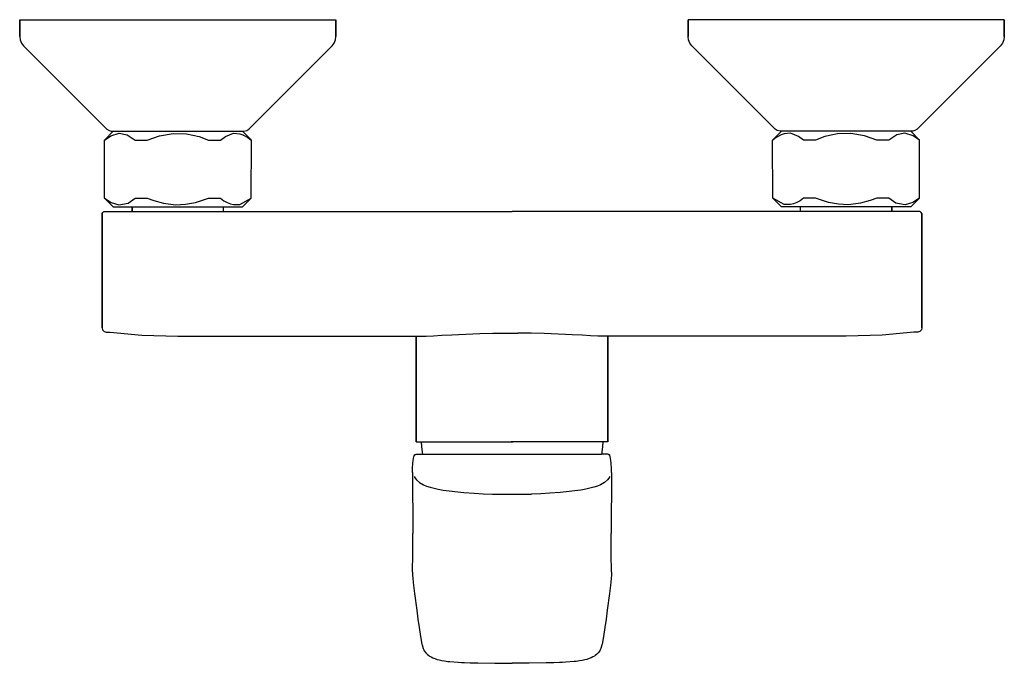
# Model space of a CAD drawing. Extents: x 0 to 221, y 0 to 144.
import ezdxf

# ---------------------------------------------------------------- set-up
doc = ezdxf.new("R2010")
doc.units = 0
doc.header["$MEASUREMENT"] = 0

msp = doc.modelspace()

# ---------------------------------------------------------------- linework, layer by layer
for p, q in [((0.01, 140.43), (0.01, 144.19)), ((0.01, 144.19), (0.25, 144.19)), ((0.01, 144.19), (0.01, 140.43)), ((0.25, 144.19), (0.81, 144.19)), ((0.81, 144.19), (1.69, 144.19)), ((1.69, 144.19), (2.87, 144.19)), ((2.87, 144.19), (4.35, 144.19)), ((4.35, 144.19), (6.11, 144.19)), ((6.11, 144.19), (8.13, 144.19)), ((8.13, 144.19), (10.4, 144.19)), ((10.4, 144.19), (12.9, 144.19)), ((12.9, 144.19), (15.61, 144.19)), ((15.61, 144.19), (18.49, 144.19)), ((18.49, 144.19), (21.53, 144.19)), ((21.53, 144.19), (24.7, 144.19)), ((24.7, 144.19), (27.96, 144.19)), ((27.96, 144.19), (31.29, 144.19)), ((31.29, 144.19), (34.66, 144.19)), ((34.66, 144.19), (38.04, 144.19)), ((38.04, 144.19), (41.39, 144.19)), ((41.39, 144.19), (44.7, 144.19)), ((44.7, 144.19), (47.91, 144.19)), ((47.91, 144.19), (51.02, 144.19)), ((51.02, 144.19), (53.98, 144.19)), ((53.98, 144.19), (56.78, 144.19)), ((56.78, 144.19), (59.38, 144.19)), ((59.38, 144.19), (61.77, 144.19)), ((61.77, 144.19), (63.92, 144.19)), ((63.92, 144.19), (65.82, 144.19)), ((65.82, 144.19), (67.44, 144.19)), ((67.44, 144.19), (68.76, 144.19)), ((68.76, 144.19), (69.79, 144.19)), ((69.79, 144.19), (70.51, 144.19)), ((70.51, 144.19), (70.91, 144.19)), ((70.91, 144.19), (70.99, 144.19)), ((70.99, 140.43), (70.99, 144.19)), ((70.99, 144.19), (70.99, 140.43)), ((150.01, 140.43), (150.01, 144.19)), ((150.09, 144.19), (150.01, 144.19)), ((150.01, 144.19), (150.01, 140.43)), ((150.49, 144.19), (150.09, 144.19)), ((151.21, 144.19), (150.49, 144.19)), ((152.24, 144.19), (151.21, 144.19)), ((153.56, 144.19), (152.24, 144.19)), ((155.18, 144.19), (153.56, 144.19)), ((157.08, 144.19), (155.18, 144.19)), ((159.23, 144.19), (157.08, 144.19)), ((161.62, 144.19), (159.23, 144.19)), ((164.22, 144.19), (161.62, 144.19)), ((167.02, 144.19), (164.22, 144.19)), ((169.98, 144.19), (167.02, 144.19)), ((173.09, 144.19), (169.98, 144.19)), ((176.31, 144.19), (173.09, 144.19)), ((179.61, 144.19), (176.31, 144.19)), ((182.96, 144.19), (179.61, 144.19)), ((186.34, 144.19), (182.96, 144.19)), ((189.71, 144.19), (186.34, 144.19)), ((193.04, 144.19), (189.71, 144.19)), ((196.3, 144.19), (193.04, 144.19)), ((199.47, 144.19), (196.3, 144.19)), ((202.51, 144.19), (199.47, 144.19)), ((205.39, 144.19), (202.51, 144.19)), ((208.1, 144.19), (205.39, 144.19)), ((210.6, 144.19), (208.1, 144.19)), ((212.87, 144.19), (210.6, 144.19)), ((214.9, 144.19), (212.87, 144.19)), ((216.65, 144.19), (214.9, 144.19)), ((218.13, 144.19), (216.65, 144.19)), ((219.31, 144.19), (218.13, 144.19)), ((220.19, 144.19), (219.31, 144.19)), ((220.75, 144.19), (220.19, 144.19)), ((220.99, 144.19), (220.75, 144.19)), ((220.99, 140.43), (220.99, 144.19)), ((220.99, 144.19), (220.99, 140.43)), ((0.01, 140.43), (0.11, 139.65)), ((0.11, 139.65), (0.41, 138.93)), ((70.59, 138.93), (70.89, 139.65)), ((70.89, 139.65), (70.99, 140.43)), ((150.11, 139.65), (150.01, 140.43)), ((150.41, 138.93), (150.11, 139.65)), ((220.89, 139.65), (220.59, 138.93)), ((220.99, 140.43), (220.89, 139.65)), ((0.41, 138.93), (0.89, 138.31)), ((0.89, 138.31), (19.6, 119.63)), ((0.89, 138.31), (19.6, 119.63)), ((51.64, 119.87), (70.11, 138.31)), ((51.64, 119.87), (70.11, 138.31)), ((70.11, 138.31), (70.59, 138.93)), ((150.89, 138.31), (150.41, 138.93)), ((169.36, 119.87), (150.89, 138.31)), ((169.36, 119.87), (150.89, 138.31)), ((220.11, 138.31), (201.4, 119.63)), ((220.11, 138.31), (201.4, 119.63)), ((220.59, 138.93), (220.11, 138.31)), ((19.6, 119.63), (20.06, 119.3)), ((50.98, 119.3), (51.4, 119.63)), ((51.4, 119.63), (51.64, 119.87)), ((169.6, 119.63), (169.36, 119.87)), ((170.02, 119.3), (169.6, 119.63)), ((201.4, 119.63), (200.94, 119.3)), ((19.02, 104.18), (19.07, 117.19)), ((19.07, 117.19), (21.02, 119.19)), ((19.07, 117.19), (21.02, 119.19)), ((19.07, 117.19), (20.48, 118.13)), ((20.06, 119.3), (20.53, 119.22)), ((20.06, 119.3), (20.53, 119.22)), ((20.48, 118.13), (22.35, 118.74)), ((20.53, 119.22), (20.73, 119.19)), ((20.73, 119.19), (22, 119.18)), ((22, 119.18), (22.71, 119.18)), ((22, 119.18), (22.71, 119.18)), ((22.35, 118.74), (24.14, 118.33)), ((22.71, 119.18), (49.39, 119.18)), ((24.14, 118.33), (25.95, 117.19)), ((25.78, 119.18), (29.34, 119.18)), ((25.95, 117.19), (27.25, 117.19)), ((27.25, 117.19), (28.63, 117.2)), ((28.63, 117.2), (31.42, 118.16)), ((29.34, 119.18), (30.59, 119.18)), ((31.42, 118.16), (34.45, 118.67)), ((33.48, 119.19), (35.09, 119.19)), ((34.45, 118.67), (37.42, 118.58)), ((35.09, 119.19), (38.15, 119.19)), ((37.42, 118.58), (40.27, 117.96)), ((38.15, 119.19), (38.75, 119.19)), ((40.27, 117.96), (42.37, 117.19)), ((42.37, 117.19), (43.75, 117.19)), ((43.04, 119.18), (43.53, 119.18)), ((43.75, 117.19), (45.05, 117.19)), ((45.05, 117.19), (46.22, 118)), ((46.22, 118), (48, 118.7)), ((48, 118.7), (49.38, 118.58)), ((49.38, 118.58), (50.12, 118.34)), ((49.39, 119.18), (49.74, 119.18)), ((49.74, 119.18), (50.34, 119.19)), ((50, 119.18), (52, 117.19)), ((50.12, 118.34), (51.23, 117.74)), ((50.34, 119.19), (50.98, 119.3)), ((51.23, 117.74), (51.93, 117.19)), ((51.93, 117.19), (52, 117.19)), ((51.98, 104.18), (52, 117.19)), ((171, 119.18), (169, 117.19)), ((169.02, 104.18), (169, 117.19)), ((169.07, 117.19), (169, 117.19)), ((169.78, 117.74), (169.07, 117.19)), ((170.88, 118.34), (169.78, 117.74)), ((170.66, 119.19), (170.02, 119.3)), ((171.26, 119.18), (170.66, 119.19)), ((171.62, 118.58), (170.88, 118.34)), ((171.61, 119.18), (171.26, 119.18)), ((198.29, 119.18), (171.61, 119.18)), ((173, 118.7), (171.62, 118.58)), ((174.78, 118), (173, 118.7)), ((175.95, 117.19), (174.78, 118)), ((177.25, 117.19), (175.95, 117.19)), ((178.63, 117.19), (177.25, 117.19)), ((177.96, 119.18), (177.47, 119.18)), ((180.72, 117.96), (178.63, 117.19)), ((183.58, 118.58), (180.72, 117.96)), ((182.85, 119.19), (182.25, 119.19)), ((185.91, 119.19), (182.85, 119.19)), ((186.55, 118.67), (183.58, 118.58)), ((187.52, 119.19), (185.91, 119.19)), ((189.58, 118.16), (186.55, 118.67)), ((192.37, 117.2), (189.58, 118.16)), ((191.66, 119.18), (190.41, 119.18)), ((195.22, 119.18), (191.66, 119.18)), ((193.75, 117.19), (192.37, 117.2)), ((195.05, 117.19), (193.75, 117.19)), ((196.87, 118.33), (195.05, 117.19)), ((198.65, 118.74), (196.87, 118.33)), ((199, 119.18), (198.29, 119.18)), ((199, 119.18), (198.29, 119.18)), ((200.52, 118.13), (198.65, 118.74)), ((200.27, 119.19), (199, 119.18)), ((201.93, 117.19), (199.98, 119.19)), ((201.93, 117.19), (199.98, 119.19)), ((200.47, 119.22), (200.27, 119.19)), ((200.94, 119.3), (200.47, 119.22)), ((200.94, 119.3), (200.47, 119.22)), ((201.93, 117.19), (200.52, 118.13)), ((201.98, 104.18), (201.93, 117.19)), ((19.02, 104.18), (19.07, 104.19)), ((19.02, 104.18), (20.99, 102.19)), ((19.07, 104.19), (20.52, 103.16)), ((24.36, 103.06), (25.95, 104.19)), ((25.95, 104.19), (27.25, 104.19)), ((27.25, 104.19), (28.63, 104.19)), ((28.63, 104.19), (30.14, 103.62)), ((39.48, 103.19), (42.37, 104.19)), ((42.37, 104.19), (43.75, 104.19)), ((43.75, 104.19), (45.05, 104.19)), ((45.05, 104.19), (45.85, 103.59)), ((49.39, 102.75), (51.98, 104.18)), ((50, 102.19), (51.98, 104.18)), ((171, 102.19), (169.02, 104.18)), ((171.61, 102.75), (169.02, 104.18)), ((175.95, 104.19), (175.15, 103.59)), ((177.25, 104.19), (175.95, 104.19)), ((178.63, 104.19), (177.25, 104.19)), ((181.52, 103.19), (178.63, 104.19)), ((192.37, 104.19), (190.86, 103.62)), ((193.75, 104.19), (192.37, 104.19)), ((195.05, 104.19), (193.75, 104.19)), ((196.63, 103.06), (195.05, 104.19)), ((201.98, 104.18), (200.01, 102.19)), ((201.93, 104.19), (200.48, 103.16)), ((201.98, 104.18), (201.93, 104.19)), ((20.52, 103.16), (22.26, 102.68)), ((20.99, 102.19), (21.21, 102.19)), ((20.99, 102.19), (21.25, 102.19)), ((21.21, 102.19), (21.82, 102.19)), ((21.25, 102.19), (21.61, 102.19)), ((21.61, 102.19), (22.41, 102.19)), ((21.82, 102.19), (22.4, 102.19)), ((22.26, 102.68), (24.36, 103.06)), ((22.4, 102.19), (23.12, 102.19)), ((22.41, 102.19), (24, 102.19)), ((23.12, 102.19), (23.97, 102.19)), ((23.97, 102.19), (24.96, 102.19)), ((24, 102.19), (25.26, 102.19)), ((24.96, 102.19), (26.05, 102.19)), ((25.26, 101.19), (25.26, 102.19)), ((25.26, 102.19), (25.26, 101.19)), ((26.05, 102.19), (27.89, 102.19)), ((27.89, 102.19), (30.6, 102.19)), ((30.14, 103.62), (32.25, 103.02)), ((30.6, 102.19), (33.59, 102.19)), ((32.25, 103.02), (35.01, 102.68)), ((33.59, 102.19), (35.84, 102.19)), ((35.01, 102.68), (37.24, 102.79)), ((35.84, 102.19), (38.12, 102.19)), ((37.24, 102.79), (39.48, 103.19)), ((38.12, 102.19), (40.3, 102.19)), ((40.3, 102.19), (41.71, 102.19)), ((41.71, 102.19), (43.68, 102.19)), ((43.68, 102.19), (45.45, 102.19)), ((45.45, 102.19), (46.5, 102.19)), ((45.72, 101.19), (45.73, 102.19)), ((45.73, 102.19), (46.53, 102.19)), ((45.85, 103.59), (46.59, 103.16)), ((46.5, 102.19), (47.43, 102.19)), ((46.53, 102.19), (48.28, 102.19)), ((46.59, 103.16), (47.3, 102.88)), ((47.3, 102.88), (47.99, 102.72)), ((47.43, 102.19), (48.23, 102.19)), ((47.99, 102.72), (49.39, 102.75)), ((48.23, 102.19), (48.88, 102.19)), ((48.28, 102.19), (49.18, 102.19)), ((48.88, 102.19), (49.81, 102.19)), ((49.18, 102.19), (49.79, 102.19)), ((49.79, 102.19), (50, 102.19)), ((49.81, 102.19), (50, 102.19)), ((171.21, 102.19), (171, 102.19)), ((171.19, 102.19), (171, 102.19)), ((172.12, 102.19), (171.19, 102.19)), ((171.82, 102.19), (171.21, 102.19)), ((173.01, 102.72), (171.61, 102.75)), ((172.72, 102.19), (171.82, 102.19)), ((172.78, 102.19), (172.12, 102.19)), ((174.47, 102.19), (172.72, 102.19)), ((173.57, 102.19), (172.78, 102.19)), ((173.7, 102.88), (173.01, 102.72)), ((174.5, 102.19), (173.57, 102.19)), ((174.41, 103.16), (173.7, 102.88)), ((175.15, 103.59), (174.41, 103.16)), ((175.27, 102.19), (174.47, 102.19)), ((175.55, 102.19), (174.5, 102.19)), ((175.28, 101.19), (175.27, 102.19)), ((177.32, 102.19), (175.55, 102.19)), ((179.29, 102.19), (177.32, 102.19)), ((180.69, 102.19), (179.29, 102.19)), ((182.88, 102.19), (180.69, 102.19)), ((183.76, 102.79), (181.52, 103.19)), ((185.16, 102.19), (182.88, 102.19)), ((186, 102.68), (183.76, 102.79)), ((187.41, 102.19), (185.16, 102.19)), ((188.75, 103.02), (186, 102.68)), ((190.4, 102.19), (187.41, 102.19)), ((190.86, 103.62), (188.75, 103.02)), ((193.12, 102.19), (190.4, 102.19)), ((194.94, 102.19), (193.12, 102.19)), ((196.04, 102.19), (194.94, 102.19)), ((195.74, 101.19), (195.74, 102.19)), ((195.74, 102.19), (195.74, 101.19)), ((197, 102.19), (195.74, 102.19)), ((197.03, 102.19), (196.04, 102.19)), ((198.74, 102.68), (196.63, 103.06)), ((198.59, 102.19), (197, 102.19)), ((197.88, 102.19), (197.03, 102.19)), ((198.6, 102.19), (197.88, 102.19)), ((199.39, 102.19), (198.59, 102.19)), ((199.18, 102.19), (198.6, 102.19)), ((200.48, 103.16), (198.74, 102.68)), ((199.79, 102.19), (199.18, 102.19)), ((199.75, 102.19), (199.39, 102.19)), ((200.01, 102.19), (199.75, 102.19)), ((200.01, 102.19), (199.79, 102.19)), ((18.5, 100.69), (18.64, 100.94)), ((18.5, 75.05), (18.5, 100.69)), ((18.5, 100.69), (18.5, 75.05)), ((18.64, 100.94), (18.82, 101.12)), ((18.82, 101.12), (19, 101.19)), ((19, 101.19), (19.25, 101.19)), ((19.25, 101.19), (19.99, 101.19)), ((19.99, 101.19), (21.21, 101.19)), ((21.21, 101.19), (22.86, 101.19)), ((22.86, 101.19), (24.89, 101.19)), ((24.89, 101.19), (27.25, 101.19)), ((27.25, 101.19), (29.86, 101.19)), ((29.86, 101.19), (32.63, 101.19)), ((32.63, 101.19), (35.5, 101.19)), ((35.5, 101.19), (110.5, 101.19)), ((35.5, 101.19), (110.5, 101.19)), ((185.5, 101.19), (110.5, 101.19)), ((185.5, 101.19), (110.5, 101.19)), ((188.37, 101.19), (185.5, 101.19)), ((191.14, 101.19), (188.37, 101.19)), ((193.75, 101.19), (191.14, 101.19)), ((196.11, 101.19), (193.75, 101.19)), ((198.14, 101.19), (196.11, 101.19)), ((199.79, 101.19), (198.14, 101.19)), ((201.01, 101.19), (199.79, 101.19)), ((201.75, 101.19), (201.01, 101.19)), ((202, 101.19), (201.75, 101.19)), ((202.18, 101.12), (202, 101.19)), ((202.36, 100.94), (202.18, 101.12)), ((202.5, 100.69), (202.36, 100.94)), ((202.5, 75.05), (202.5, 100.69)), ((202.5, 100.69), (202.5, 75.05)), ((18.5, 75.05), (18.62, 74.58)), ((18.62, 74.58), (18.94, 74.22)), ((18.94, 74.22), (19.39, 74.06)), ((19.39, 74.06), (20.35, 74.06)), ((20.35, 74.06), (27.43, 73.41)), ((27.43, 73.41), (35.5, 73.19)), ((35.5, 73.19), (90.07, 73.19)), ((89, 49.49), (89, 73.19)), ((89, 73.19), (89, 49.49)), ((90.07, 73.19), (91.27, 73.22)), ((91.27, 73.22), (92.85, 73.29)), ((92.85, 73.29), (94.78, 73.39)), ((94.78, 73.39), (97.02, 73.52)), ((97.02, 73.52), (98.52, 73.59)), ((98.52, 73.59), (100.12, 73.67)), ((100.12, 73.67), (103.3, 73.79)), ((103.3, 73.79), (106.22, 73.86)), ((106.22, 73.86), (109.22, 73.9)), ((109.22, 73.9), (111.78, 73.9)), ((114.78, 73.86), (111.78, 73.9)), ((117.7, 73.79), (114.78, 73.86)), ((120.88, 73.67), (117.7, 73.79)), ((122.48, 73.59), (120.88, 73.67)), ((123.98, 73.52), (122.48, 73.59)), ((126.22, 73.39), (123.98, 73.52)), ((128.15, 73.29), (126.22, 73.39)), ((129.73, 73.22), (128.15, 73.29)), ((130.93, 73.19), (129.73, 73.22)), ((185.5, 73.19), (130.93, 73.19)), ((132, 49.49), (132, 73.19)), ((132, 73.19), (132, 49.49)), ((193.57, 73.41), (185.5, 73.19)), ((200.65, 74.06), (193.57, 73.41)), ((201.61, 74.06), (200.65, 74.06)), ((202.06, 74.22), (201.61, 74.06)), ((202.38, 74.58), (202.06, 74.22)), ((202.5, 75.05), (202.38, 74.58)), ((89, 49.49), (89.12, 49.49)), ((89, 49.49), (89.09, 49.49)), ((89.09, 49.49), (89.38, 49.49)), ((89.12, 49.49), (89.45, 49.49)), ((89.38, 49.49), (89.87, 49.49)), ((89.45, 49.49), (89.98, 49.49)), ((89.87, 49.49), (90.14, 49.49)), ((89.97, 49.49), (90.17, 49.49)), ((89.98, 49.49), (90.14, 49.49)), ((89.98, 49.49), (90.71, 49.49)), ((90.14, 49.49), (90.18, 48.4)), ((90.17, 49.49), (90.57, 49.49)), ((90.57, 49.49), (91.18, 49.49)), ((90.71, 49.49), (91.63, 49.49)), ((91.18, 49.49), (91.99, 49.49)), ((91.63, 49.49), (92.73, 49.49)), ((91.99, 49.49), (92.99, 49.49)), ((92.73, 49.49), (94.01, 49.49)), ((92.99, 49.49), (94.17, 49.49)), ((94.01, 49.49), (95.44, 49.49)), ((94.17, 49.49), (95.51, 49.49)), ((95.44, 49.49), (97.01, 49.49)), ((95.51, 49.49), (97.01, 49.49)), ((97.01, 49.49), (98.65, 49.49)), ((97.01, 49.49), (98.72, 49.49)), ((98.65, 49.49), (100.41, 49.49)), ((98.72, 49.49), (100.54, 49.49)), ((100.41, 49.49), (102.27, 49.49)), ((100.54, 49.49), (102.45, 49.49)), ((102.27, 49.49), (104.22, 49.49)), ((102.45, 49.49), (104.45, 49.49)), ((104.22, 49.49), (106.23, 49.49)), ((104.45, 49.49), (106.5, 49.49)), ((106.23, 49.49), (108.28, 49.49)), ((106.5, 49.49), (108.59, 49.49)), ((108.28, 49.49), (110.36, 49.49)), ((108.59, 49.49), (110.7, 49.49)), ((112.41, 49.49), (110.3, 49.49)), ((112.72, 49.49), (110.64, 49.49)), ((114.5, 49.49), (112.41, 49.49)), ((114.77, 49.49), (112.72, 49.49)), ((116.55, 49.49), (114.5, 49.49)), ((116.78, 49.49), (114.77, 49.49)), ((118.55, 49.49), (116.55, 49.49)), ((118.73, 49.49), (116.78, 49.49)), ((120.46, 49.49), (118.55, 49.49)), ((120.59, 49.49), (118.73, 49.49)), ((122.28, 49.49), (120.46, 49.49)), ((122.35, 49.49), (120.59, 49.49)), ((123.99, 49.49), (122.28, 49.49)), ((123.99, 49.49), (122.35, 49.49)), ((125.49, 49.49), (123.99, 49.49)), ((125.56, 49.49), (123.99, 49.49)), ((126.83, 49.49), (125.49, 49.49)), ((126.99, 49.49), (125.56, 49.49)), ((128.01, 49.49), (126.83, 49.49)), ((128.27, 49.49), (126.99, 49.49)), ((129.01, 49.49), (128.01, 49.49)), ((129.37, 49.49), (128.27, 49.49)), ((129.82, 49.49), (129.01, 49.49)), ((130.29, 49.49), (129.37, 49.49)), ((130.43, 49.49), (129.82, 49.49)), ((131.02, 49.49), (130.29, 49.49)), ((130.83, 49.49), (130.43, 49.49)), ((130.86, 49.49), (130.82, 48.4)), ((131.03, 49.49), (130.83, 49.49)), ((131.13, 49.49), (130.86, 49.49)), ((131.02, 49.49), (130.86, 49.49)), ((131.55, 49.49), (131.02, 49.49)), ((131.62, 49.49), (131.13, 49.49)), ((131.88, 49.49), (131.55, 49.49)), ((131.91, 49.49), (131.62, 49.49)), ((132, 49.49), (131.88, 49.49)), ((132, 49.49), (131.91, 49.49)), ((88.53, 46.38), (88.55, 46.42)), ((88.55, 46.42), (88.73, 46.59)), ((88.55, 46.42), (88.74, 46.59)), ((88.55, 46.42), (88.64, 46.54)), ((88.64, 46.54), (88.8, 46.65)), ((88.74, 46.59), (88.8, 46.65)), ((88.8, 46.65), (88.99, 46.69)), ((88.99, 46.69), (90.41, 46.69)), ((90.18, 48.4), (90.42, 46.62)), ((90.41, 46.69), (130.59, 46.69)), ((130.82, 48.4), (130.58, 46.62)), ((132.01, 46.69), (130.59, 46.69)), ((132.2, 46.65), (132.01, 46.69)), ((132.26, 46.59), (132.2, 46.65)), ((132.36, 46.54), (132.2, 46.65)), ((132.45, 46.42), (132.26, 46.59)), ((132.45, 46.42), (132.27, 46.59)), ((132.45, 46.42), (132.36, 46.54)), ((132.47, 46.38), (132.45, 46.42)), ((88.19, 43.48), (88.27, 44.71)), ((88.27, 44.71), (88.34, 45.3)), ((88.34, 45.3), (88.49, 46.19)), ((88.49, 46.19), (88.53, 46.38)), ((132.51, 46.19), (132.47, 46.38)), ((132.66, 45.3), (132.51, 46.19)), ((132.73, 44.71), (132.66, 45.3)), ((132.81, 43.48), (132.73, 44.71)), ((88.18, 42.59), (88.19, 43.48)), ((88.18, 42.59), (88.26, 28.92)), ((132.82, 42.59), (132.74, 28.92)), ((132.82, 42.59), (132.81, 43.48)), ((88.58, 41.7), (88.79, 41.31)), ((88.79, 41.31), (89.09, 40.94)), ((89.09, 40.94), (89.77, 40.35)), ((89.77, 40.35), (90.61, 39.88)), ((90.61, 39.88), (91.32, 39.58)), ((130.39, 39.88), (129.68, 39.58)), ((131.23, 40.35), (130.39, 39.88)), ((131.91, 40.94), (131.23, 40.35)), ((132.21, 41.31), (131.91, 40.94)), ((132.42, 41.7), (132.21, 41.31)), ((91.32, 39.58), (92.13, 39.31)), ((92.13, 39.31), (93.02, 39.07)), ((93.02, 39.07), (93.96, 38.86)), ((93.96, 38.86), (95.04, 38.67)), ((95.04, 38.67), (99.7, 38.13)), ((99.7, 38.13), (102, 37.96)), ((102, 37.96), (104.05, 37.85)), ((104.05, 37.85), (106.1, 37.77)), ((106.1, 37.77), (114.9, 37.77)), ((116.95, 37.85), (114.9, 37.77)), ((119, 37.96), (116.95, 37.85)), ((121.3, 38.13), (119, 37.96)), ((125.96, 38.67), (121.3, 38.13)), ((127.04, 38.86), (125.96, 38.67)), ((127.98, 39.07), (127.04, 38.86)), ((128.87, 39.31), (127.98, 39.07)), ((129.68, 39.58), (128.87, 39.31)), ((88.26, 24.43), (88.28, 28.93)), ((132.74, 24.43), (132.72, 28.93)), ((88.17, 20.25), (88.26, 24.43)), ((132.83, 20.25), (132.74, 24.43)), ((88.17, 20.25), (88.18, 19.66)), ((132.83, 20.25), (132.82, 19.66)), ((88.18, 19.66), (88.18, 19.56)), ((88.18, 19.56), (88.23, 18.88)), ((88.23, 18.88), (88.3, 18.04)), ((88.3, 18.04), (88.39, 17.29)), ((132.7, 18.04), (132.61, 17.29)), ((132.77, 18.88), (132.7, 18.04)), ((132.82, 19.56), (132.77, 18.88)), ((132.82, 19.66), (132.82, 19.56)), ((88.39, 17.29), (88.65, 15.48)), ((88.65, 15.48), (89.12, 11.75)), ((132.35, 15.48), (131.88, 11.75)), ((132.61, 17.29), (132.35, 15.48)), ((89.12, 11.75), (89.37, 9.73)), ((131.88, 11.75), (131.63, 9.73)), ((89.37, 9.73), (89.63, 7.84)), ((131.63, 9.73), (131.37, 7.84)), ((89.63, 7.84), (89.97, 5.8)), ((131.37, 7.84), (131.03, 5.8)), ((89.97, 5.8), (90.3, 4.12)), ((131.03, 5.8), (130.7, 4.12)), ((90.3, 4.12), (90.34, 3.97)), ((90.3, 4.12), (90.34, 3.97)), ((90.34, 3.97), (90.57, 3.12)), ((90.57, 3.12), (90.72, 2.8)), ((90.72, 2.8), (90.8, 2.64)), ((90.8, 2.64), (91.15, 2.17)), ((130.2, 2.64), (129.85, 2.17)), ((130.28, 2.8), (130.2, 2.64)), ((130.43, 3.12), (130.28, 2.8)), ((130.66, 3.97), (130.43, 3.12)), ((130.7, 4.12), (130.66, 3.97)), ((130.7, 4.12), (130.66, 3.97)), ((91.15, 2.17), (91.31, 1.98)), ((91.31, 1.98), (91.54, 1.76)), ((91.54, 1.76), (91.83, 1.55)), ((91.83, 1.55), (92.01, 1.42)), ((92.01, 1.42), (92.34, 1.23)), ((92.34, 1.23), (92.72, 1.04)), ((92.72, 1.04), (93.15, 0.88)), ((93.15, 0.88), (93.74, 0.69)), ((93.74, 0.69), (94.17, 0.58)), ((94.17, 0.58), (94.72, 0.46)), ((94.72, 0.46), (95.37, 0.35)), ((95.37, 0.35), (96.07, 0.25)), ((96.07, 0.25), (96.53, 0.2)), ((96.53, 0.2), (98.44, 0.05)), ((98.44, 0.05), (99.17, 0)), ((98.44, 0.05), (99.17, 0)), ((99.17, 0), (99.86, -0.03)), ((121.83, 0), (121.14, -0.03)), ((122.56, 0.05), (121.83, 0)), ((122.56, 0.05), (121.83, 0)), ((124.47, 0.2), (122.56, 0.05)), ((124.93, 0.25), (124.47, 0.2)), ((125.63, 0.35), (124.93, 0.25)), ((126.28, 0.46), (125.63, 0.35)), ((126.83, 0.58), (126.28, 0.46)), ((127.26, 0.69), (126.83, 0.58)), ((127.85, 0.88), (127.26, 0.69)), ((128.28, 1.04), (127.85, 0.88)), ((128.66, 1.23), (128.28, 1.04)), ((128.99, 1.42), (128.66, 1.23)), ((129.17, 1.55), (128.99, 1.42)), ((129.46, 1.76), (129.17, 1.55)), ((129.69, 1.98), (129.46, 1.76)), ((129.85, 2.17), (129.69, 1.98)), ((99.86, -0.03), (101.09, -0.07)), ((101.09, -0.07), (102.8, -0.11)), ((102.8, -0.11), (106.64, -0.17)), ((106.64, -0.17), (110.5, -0.19)), ((114.36, -0.17), (110.5, -0.19)), ((118.2, -0.11), (114.36, -0.17)), ((119.91, -0.07), (118.2, -0.11)), ((121.14, -0.03), (119.91, -0.07))]:
    msp.add_line(p, q)

doc.saveas('drawing.dxf')
